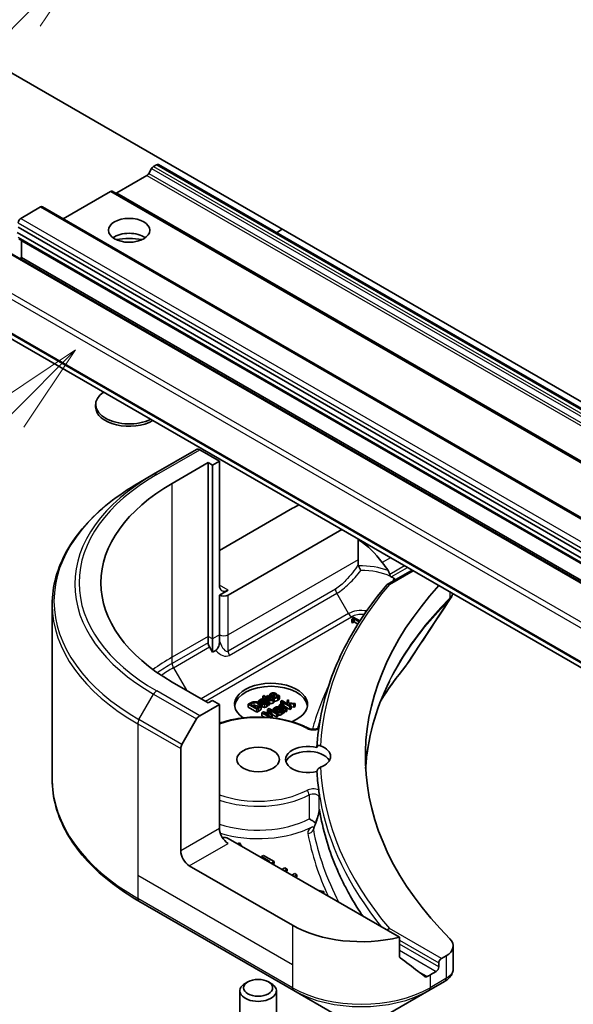
# Model space of a CAD drawing. Units: millimetres. Extents: x 0 to 7098, y 0 to 1264.
# Drawn here: x 855 to 900, y 226 to 307 of the extents above; entities that cross this region are included whole.
import ezdxf

# ---------------------------------------------------------------- set-up
doc = ezdxf.new("R2010")
doc.units = ezdxf.units.MM
doc.header["$LTSCALE"] = 3
for name, color, linetype, lineweight in [('Symbol (TK)', 100, 'Continuous', 18), ('Visible (ISO)', 7, 'Continuous', 35), ('Visible Narrow (ISO)', 7, 'Continuous', 25)]:
    doc.layers.add(name, color=color, linetype=linetype, lineweight=lineweight)
doc.styles.add('Note Text (TK2)', font='MS PGothic.ttf')

# ---------------------------------------------------------------- blocks, each defined once
blk = doc.blocks.new('バルーン59')
at = {"layer": 'Symbol (TK)', "color": 100}
for p, q in [((301.009, 101.163), (298.888, 99.749)), ((299.241, 99.395), (301.009, 101.163)), ((299.595, 99.042), (301.009, 101.163)), ((299.241, 99.395), (290.7, 90.854))]:
    blk.add_line(p, q, dxfattribs=at)
at = {"layer": 'Symbol (TK)'}
blk.add_circle((288.587, 88.741), 3, dxfattribs=at)
at = {"layer": 'Symbol (TK)', "color": 7, "insert": (288.587, 88.735), "char_height": 2, "attachment_point": 5, "style": 'Note Text (TK2)'}
blk.add_mtext('3', dxfattribs=at)
blk = doc.blocks.new('バルーン60')
at = {"layer": 'Symbol (TK)', "color": 100}
for p, q in [((301.455, 112.157), (299.334, 110.743)), ((299.687, 110.389), (301.455, 112.157)), ((300.041, 110.036), (301.455, 112.157)), ((299.687, 110.389), (292.099, 102.801))]:
    blk.add_line(p, q, dxfattribs=at)
at = {"layer": 'Symbol (TK)'}
blk.add_circle((289.986, 100.687), 3, dxfattribs=at)
at = {"layer": 'Symbol (TK)', "color": 7, "insert": (289.986, 100.67), "char_height": 2, "attachment_point": 5, "style": 'Note Text (TK2)'}
blk.add_mtext('4', dxfattribs=at)

msp = doc.modelspace()

# ---------------------------------------------------------------- linework, layer by layer
at = {"layer": 'Visible (ISO)'}
for p, q in [((931.4598, 257.6877), (853.678, 302.595)), ((865.5488, 294.0069), (865.7781, 294.4041)), ((865.9281, 294.5624), (866.1938, 294.7158)), ((866.3438, 294.7307), (944.1255, 249.8234)), ((862.9229, 292.4191), (865.3988, 293.8486)), ((858.5035, 290.2758), (862.3936, 292.5218)), ((862.5436, 292.5366), (940.3254, 247.6293)), ((855.0215, 290.3067), (856.6479, 291.2457)), ((856.7979, 291.2606), (934.5796, 246.3533)), ((854.7301, 289.1488), (932.5118, 244.2415)), ((854.8094, 289.5987), (932.5911, 244.6914)), ((876.0397, 289.1327), (876.5176, 289.4086)), ((854.8715, 288.6309), (932.6533, 243.7236)), ((855.0922, 287.0816), (855.0922, 288.4696)), ((853.6159, 287.7905), (931.3976, 242.8831)), ((854.968, 287.0098), (855.0922, 287.0816)), ((855.0922, 287.0816), (932.874, 242.1743)), ((852.2132, 281.5719), (929.9949, 236.6646)), ((861.1811, 274.7933), (861.1811, 274.9947)), ((869.4844, 271.3042), (865.9488, 269.263)), ((871.3557, 270.3434), (869.7344, 271.2795)), ((867.4666, 268.5063), (870.4364, 270.2209)), ((870.4364, 270.2209), (870.79, 270.0168)), ((870.4364, 255.9322), (870.4364, 270.2209)), ((870.79, 270.0168), (871.3557, 270.3434)), ((870.79, 270.0168), (870.79, 255.7281)), ((871.3557, 270.3434), (871.3557, 260.1372)), ((864.7417, 268.5661), (865.9488, 269.263)), ((871.3557, 262.9949), (877.3661, 266.465)), ((872.0628, 259.3207), (881.4081, 264.7162)), ((882.7725, 263.9285), (882.7725, 262.2379)), ((882.7725, 262.2379), (882.7725, 261.833)), ((885.1579, 260.2057), (887.1892, 261.3785)), ((872.0628, 259.7289), (871.3557, 259.3207)), ((871.3557, 259.3207), (871.3557, 256.0547)), ((857.6087, 258.5392), (857.6087, 244.1805)), ((882.2364, 257.3283), (882.3011, 257.2909)), ((882.2364, 257.0833), (882.2364, 257.3283)), ((882.3011, 257.0459), (882.2364, 257.0833)), ((882.3573, 257.5119), (882.2839, 257.4695)), ((882.2839, 257.3593), (882.2839, 257.4695)), ((882.3011, 257.2909), (882.4295, 257.365)), ((882.3011, 257.0459), (882.3011, 257.2909)), ((882.4295, 257.12), (882.3011, 257.0459)), ((882.9016, 257.1976), (882.3573, 257.5119)), ((882.4295, 257.365), (882.8523, 257.1209)), ((882.4295, 257.12), (882.4295, 257.365)), ((882.7385, 256.9416), (882.4295, 257.12)), ((882.7928, 257.0275), (882.775, 257.0173)), ((882.775, 257.0173), (882.7833, 257.0125)), ((882.775, 256.9995), (882.775, 257.0173)), ((870.4364, 255.4129), (870.4364, 255.9322)), ((871.3557, 256.0547), (871.3557, 255.5354)), ((870.79, 255.7281), (870.79, 254.6314)), ((870.79, 254.6314), (870.54, 255.0644)), ((871.0485, 254.7807), (870.79, 254.6314)), ((870.4364, 250.4617), (867.4666, 252.1763)), ((875.0056, 251.0583), (874.9162, 251.0066)), ((875.158, 250.9703), (875.0056, 251.0583)), ((875.3225, 251.0652), (875.158, 250.9703)), ((875.3964, 251.0225), (875.3225, 251.0652)), ((875.4808, 250.853), (875.4808, 251.098)), ((875.9287, 251.177), (875.6485, 251.0152)), ((875.7167, 250.9759), (876.084, 251.1879)), ((875.7918, 251.098), (875.7918, 251.221)), ((876.084, 251.1879), (876.0353, 251.2161)), ((876.084, 250.9683), (876.084, 251.1879)), ((876.2004, 251.1095), (876.1952, 251.1066)), ((876.2978, 251.0533), (876.2004, 251.1095)), ((876.2978, 250.8083), (876.2978, 251.0533)), ((869.7344, 249.4032), (871.3557, 250.3392)), ((870.79, 250.6658), (870.4364, 250.4617)), ((871.3557, 250.3392), (870.79, 250.6658)), ((871.3557, 250.3392), (871.3557, 240.133)), ((873.8842, 250.4386), (873.7232, 250.3456)), ((873.7232, 250.3456), (874.4303, 249.9374)), ((873.7232, 250.1007), (873.7232, 250.3456)), ((873.8985, 250.3529), (873.9702, 250.3943)), ((874.4429, 250.0386), (873.8985, 250.3529)), ((874.569, 250.6169), (874.6601, 250.5643)), ((874.569, 250.4968), (874.569, 250.6169)), ((874.6601, 250.5643), (874.6652, 250.5673)), ((874.6601, 250.4477), (874.6601, 250.5643)), ((874.6652, 250.4443), (874.6652, 250.5673)), ((874.7949, 250.0106), (874.7949, 250.2556)), ((874.8151, 250.2303), (874.8151, 250.4753)), ((874.9162, 251.0066), (875.0686, 250.9186)), ((874.9162, 250.7946), (874.9162, 251.0066)), ((875.0686, 250.9186), (875.0085, 250.8839)), ((875.0085, 250.8839), (875.0824, 250.8412)), ((875.0085, 250.786), (875.0085, 250.8839)), ((875.0125, 250.6963), (875.0297, 250.6864)), ((875.0824, 250.8412), (875.1426, 250.876)), ((875.0824, 250.7583), (875.0824, 250.8412)), ((875.1007, 250.4161), (875.1007, 250.6454)), ((875.1007, 250.6454), (875.248, 250.5604)), ((875.468, 250.5365), (875.1053, 250.7459)), ((875.1426, 250.876), (875.4365, 250.7062)), ((875.1426, 250.7244), (875.1426, 250.876)), ((875.2319, 250.9276), (875.3964, 251.0225)), ((875.4846, 250.7817), (875.2319, 250.9276)), ((875.303, 250.2089), (875.303, 250.4538)), ((875.3225, 250.5173), (875.3786, 250.4849)), ((875.3225, 250.2724), (875.3225, 250.5173)), ((875.3786, 250.24), (875.3225, 250.2724)), ((875.3786, 250.4849), (875.468, 250.5365)), ((875.3786, 250.24), (875.3786, 250.4849)), ((875.468, 250.2916), (875.3786, 250.24)), ((875.3964, 250.8326), (875.3964, 251.0225)), ((875.468, 250.2916), (875.468, 250.5365)), ((875.7683, 250.8078), (875.7631, 250.8048)), ((875.8485, 250.7615), (875.7683, 250.8078)), ((875.8485, 250.5165), (875.8485, 250.7615)), ((876.3627, 250.3214), (876.2733, 250.2698)), ((876.2733, 250.2698), (876.8039, 249.9634)), ((876.2733, 250.1219), (876.2733, 250.2698)), ((876.4417, 250.2758), (876.3627, 250.3214)), ((876.5053, 250.644), (876.4159, 250.5924)), ((876.4159, 250.5924), (877.1546, 250.1659)), ((876.4159, 250.3474), (876.4159, 250.5924)), ((876.4513, 250.327), (876.4159, 250.3474)), ((876.9374, 250.3945), (876.5053, 250.644)), ((876.8933, 250.0151), (876.5168, 250.2324)), ((876.6503, 250.377), (876.5575, 250.4306)), ((876.6457, 250.3743), (876.6503, 250.377)), ((876.6457, 250.158), (876.6457, 250.3743)), ((876.6503, 250.1553), (876.6503, 250.377)), ((877.0342, 250.7091), (876.9231, 250.645)), ((876.9231, 250.645), (876.9374, 250.3945)), ((876.9231, 250.4028), (876.9231, 250.645)), ((877.0222, 250.3456), (877.0233, 250.3859)), ((877.244, 250.2175), (877.0222, 250.3456)), ((877.0233, 250.3859), (877.4766, 250.3518)), ((877.0233, 250.3449), (877.0233, 250.3859)), ((877.0382, 250.4554), (877.0342, 250.7091)), ((877.5941, 250.4197), (877.0382, 250.4554)), ((877.4766, 250.3518), (877.5941, 250.4197)), ((877.4766, 250.1069), (877.4766, 250.3518)), ((877.5941, 250.1747), (877.5941, 250.4197)), ((874.4303, 249.6924), (873.7232, 250.1007)), ((874.4303, 249.9374), (874.593, 250.0313)), ((874.4303, 249.6924), (874.4303, 249.9374)), ((874.593, 249.7864), (874.4303, 249.6924)), ((874.5145, 250.08), (874.4429, 250.0386)), ((874.7867, 249.9637), (874.7867, 250.2087)), ((874.9719, 249.7223), (874.8436, 249.6482)), ((874.8436, 249.6482), (875.5313, 249.2511)), ((874.8436, 249.4032), (874.8436, 249.6482)), ((875.5421, 249.5969), (874.9719, 249.7223)), ((875.0292, 249.6422), (875.6263, 249.5085)), ((875.6384, 249.2905), (875.0292, 249.6422)), ((875.4498, 249.9982), (875.3192, 249.9228)), ((875.3192, 249.9228), (875.5421, 249.5969)), ((875.3192, 249.6778), (875.3192, 249.9228)), ((875.3449, 249.6403), (875.3192, 249.6778)), ((876.1569, 249.5899), (875.4498, 249.9982)), ((875.4538, 249.8874), (876.063, 249.5357)), ((875.6836, 249.5416), (875.4538, 249.8874)), ((875.6263, 249.5085), (875.6836, 249.5416)), ((875.6263, 249.2975), (875.6263, 249.5085)), ((875.6836, 249.2967), (875.6836, 249.5416)), ((876.063, 249.2907), (875.6836, 249.5097)), ((875.7793, 249.9714), (875.8704, 249.9188)), ((875.7793, 249.808), (875.7793, 249.9714)), ((875.8704, 249.9188), (875.8756, 249.9218)), ((875.8704, 249.7554), (875.8704, 249.9188)), ((875.8756, 249.7524), (875.8756, 249.9218)), ((876.0255, 249.6658), (876.0255, 249.8298)), ((876.063, 249.5357), (876.1569, 249.5899)), ((876.063, 249.2907), (876.063, 249.5357)), ((876.1569, 249.345), (876.1569, 249.5899)), ((876.2228, 250.0508), (876.24, 250.0409)), ((876.3111, 249.7705), (876.3111, 249.9998)), ((876.3111, 249.9998), (876.4584, 249.9148)), ((876.6784, 249.891), (876.3157, 250.1004)), ((876.5134, 249.5633), (876.5134, 249.8083)), ((876.5328, 249.8718), (876.589, 249.8394)), ((876.5328, 249.6269), (876.5328, 249.8718)), ((876.589, 249.5944), (876.5328, 249.6269)), ((876.589, 249.8394), (876.6784, 249.891)), ((876.589, 249.5944), (876.589, 249.8394)), ((876.6784, 249.646), (876.589, 249.5944)), ((877.1546, 249.921), (876.6503, 250.2121)), ((876.6784, 249.646), (876.6784, 249.891)), ((876.8039, 249.7185), (876.6784, 249.7909)), ((876.8039, 249.9634), (876.8933, 250.0151)), ((876.8039, 249.7185), (876.8039, 249.9634)), ((876.8933, 249.7701), (876.8039, 249.7185)), ((876.8933, 249.7701), (876.8933, 250.0151)), ((877.1546, 250.1659), (877.244, 250.2175)), ((877.1546, 249.921), (877.1546, 250.1659)), ((877.244, 249.9726), (877.1546, 249.921)), ((877.244, 249.9726), (877.244, 250.2175)), ((877.4766, 250.1069), (877.244, 250.1244)), ((877.5941, 250.1747), (877.4766, 250.1069)), ((868.2773, 247.0485), (869.4844, 249.1392)), ((875.0471, 249.2857), (874.8436, 249.4032)), ((875.5645, 249.2479), (875.6384, 249.2905)), ((875.6836, 249.2967), (875.6384, 249.2705)), ((875.6384, 249.2404), (875.6384, 249.2905)), ((876.1569, 249.345), (876.063, 249.2907)), ((868.1737, 238.2959), (868.1737, 246.7)), ((879.2956, 240.5874), (879.2957, 240.5874)), ((886.1457, 231.1858), (872.0628, 239.3165)), ((873.0132, 238.962), (872.8451, 238.8649)), ((873.1972, 238.6616), (873.0132, 238.962)), ((874.9695, 237.9185), (874.8022, 237.8219)), ((874.8022, 237.8219), (875.499, 237.4196)), ((874.8022, 237.7349), (874.8022, 237.8219)), ((875.8543, 237.4077), (874.9695, 237.9185)), ((875.499, 237.4196), (875.4237, 237.3761)), ((875.6116, 237.2676), (875.8543, 237.4077)), ((875.8543, 237.2444), (875.8543, 237.4077)), ((877.3661, 232.1722), (868.8808, 237.0712)), ((875.8543, 237.2444), (875.753, 237.186)), ((876.739, 236.8969), (876.4964, 236.7568)), ((876.6843, 236.6483), (876.9269, 236.7884)), ((876.9269, 236.7884), (876.739, 236.8969)), ((876.9269, 236.6251), (876.8257, 236.5666)), ((876.9269, 236.6251), (876.9269, 236.7884)), ((877.5447, 236.4317), (877.302, 236.2917)), ((877.49, 236.1831), (877.7326, 236.3232)), ((877.7326, 236.3232), (877.5447, 236.4317)), ((877.7326, 236.1599), (877.6314, 236.1015)), ((877.7326, 236.1599), (877.7326, 236.3232)), ((879.9502, 234.9569), (879.4299, 235.0631)), ((879.7821, 234.8598), (879.9502, 234.9569)), ((879.9502, 234.7936), (879.9502, 234.9569)), ((864.7417, 234.1536), (877.4696, 226.8052)), ((879.9502, 234.7936), (879.9235, 234.7782)), ((886.1457, 229.6415), (886.1457, 231.1858)), ((890.5712, 230.4765), (890.5712, 228.5784)), ((889.9854, 229.66), (889.599, 229.4369)), ((889.1748, 228.3755), (888.6798, 228.0897)), ((889.3869, 229.0695), (889.3869, 228.7429)), ((873.0377, 218.9449), (873.0377, 226.7778)), ((873.6939, 227.5154), (873.477, 227.3902)), ((875.3814, 227.5154), (875.5983, 227.3902)), ((876.0377, 218.9449), (876.0377, 226.7778)), ((877.4696, 226.8052), (880.7981, 224.8835)), ((885.2478, 224.8835), (888.5762, 226.8052)), ((888.5762, 226.8052), (889.871, 227.5527))]:
    msp.add_line(p, q, dxfattribs=at)
for centre, major_axis, ratio, start_param, end_param in [((865.3988, 294.0935), (0.15, 0.2598), 0.5773503, 3.9269908, 4.712389), ((865.9281, 294.3175), (0.15, 0.2598), 0.5773503, 0.7853982, 1.5707963), ((866.1938, 294.4709), (0.15, 0.2598), 0.5773503, 0, 0.7853982), ((862.3936, 292.2768), (0.15, 0.2598), 0.5773503, 0, 0.7853982), ((862.9229, 292.6641), (-0.15, -0.2598), 0.5773503, 0, 0.7853982), ((856.6479, 291.0008), (0.15, 0.2598), 0.5773503, 0, 0.7853982), ((855.0215, 290.0618), (0.15, 0.2598), 0.5773503, 0.7853982, 2.3561945), ((854.8801, 288.3471), (0.15, 0.2598), 0.5773503, 5.4977871, 5.6476227), ((863.9311, 288.1022), (1.7, 0), 0.5773503, 0.6737459, 2.4678467), ((863.9311, 286.6325), (-3.5, 0), 0.5773503, 4.4052971, 5.0194809), ((863.9311, 274.9947), (-2.75, 0), 0.5773503, 5.5816633, 8.5555036), ((863.9311, 274.7933), (-2.75, 0), 0.5773503, 0, 2.362103), ((869.7344, 270.8712), (-0.25, 0.433), 0.5773503, 5.4977871, 6.2831853), ((881.6087, 260.3413), (-20, 0), 0.5773503, 5.4977871, 7.0685835), ((883.0229, 263.1991), (8, 0), 0.5773503, 2.2665434, 2.3561945), ((883.0229, 258.6267), (-2.7195, 5.6099), 0.5228786, 5.0900325, 5.5723539), ((883.0229, 258.6267), (-2.7195, 5.6099), 0.5228786, 4.9523958, 5.0900325), ((883.0229, 259.1166), (3.8431, 0), 0.5773503, 0.7921167, 0.879075), ((872.0628, 260.5454), (-0.5, -0.866), 0.5773503, 5.4977871, 7.0685835), ((935.3488, 246.0526), (-52, 0), 0.5773503, 5.7961108, 6.8063283), ((885.3329, 259.9603), (0.1938, -0.2323), 0.6622113, 2.2419781, 3.2553264), ((871.7092, 259.5248), (-0.5, 0), 0.5773503, 0.7853982, 2.3561945), ((870.79, 255.2088), (0.25, -0.433), 0.5773503, 3.9269908, 4.712389), ((875.5983, 250.3392), (-3, 0), 0.5773503, 2.1771363, 6.9818711), ((875.5983, 250.0943), (-3, 0), 0.5773503, 3.2123624, 6.2124156), ((869.7344, 248.9949), (0.25, 0.433), 0.5773503, 0.7853982, 1.5707963), ((868.5273, 246.9041), (0.25, 0.433), 0.5773503, 1.5707963, 2.3561945), ((878.6377, 245.8077), (-1.85, 0), 0.5773503, 4.3027005, 8.2636701), ((878.6377, 245.3994), (-1.85, 0), 0.5773503, 3.4523459, 6.0908925), ((878.6377, 246.0526), (1.85, 0), 0.5773503, 5.3043908, 7.2619798), ((935.3488, 245.8077), (-56, 0), 0.5773503, 0.0303065, 0.0775349), ((879.7422, 240.4213), (-0.4699, 0.171), 0.2740631, 0.0065815, 0.0066876), ((872.0628, 239.7248), (-0.5, 0.866), 0.5773503, 0.7853982, 2.3561945), ((871.7092, 239.1124), (0.5, 0), 0.5773503, 0.7853982, 1.8141108), ((868.8808, 237.8877), (0.5, -0.866), 0.5773503, 3.9269908, 5.4977871), ((883.0229, 235.4382), (-8, 0), 0.5773503, 0.7853982, 1.9717977), ((885.3329, 231.655), (0.1937, 0.2323), 0.6624335, 0.8996006, 1.6849701), ((888.5712, 230.4765), (2, 0), 0.5773503, 5.4977871, 6.8063283), ((883.0229, 230.8658), (-7.9882, 5.5845), 0.0777916, 4.1487695, 4.3563599), ((889.599, 229.192), (0.15, 0.2598), 0.5773503, 0.7853982, 2.3561945), ((883.0229, 230.8658), (-7.9882, 5.5845), 0.0777916, 4.0551327, 4.1487695), ((889.1748, 228.6204), (0.15, 0.2598), 0.5773503, 3.9269908, 5.4977871), ((883.0229, 231.3557), (-8, 0), 0.5773503, 2.3112434, 2.3561945), ((889.8653, 229.8488), (-0.946, -2.4307), 0.5607835, 0.6101243, 0.6180062), ((889.6318, 227.992), (0.2535, -0.431), 0.5719246, 6.2780383, 6.2829531), ((874.5377, 226.7778), (-1.5, 0), 0.5773503, 5.4977871, 10.2101761)]:
    msp.add_ellipse(centre, major_axis=major_axis, ratio=ratio, start_param=start_param, end_param=end_param, dxfattribs=at)
for centre, major_axis in [((863.9311, 289.3269), (1.7, 0)), ((874.5377, 245.8077), (1.75, 0)), ((874.5377, 227.0283), (1.1933, 0))]:
    msp.add_ellipse(centre, major_axis=major_axis, ratio=0.5773503, dxfattribs=at)
for points, degree, knots in [([(864.7417, 268.5661), (863.852, 268.0524), (863.03, 267.497), (861.5415, 266.3142), (860.8751, 265.6867), (859.7153, 264.3726), (859.2221, 263.6859), (858.4243, 262.2683), (858.1198, 261.5373), (857.7119, 260.0506), (857.6087, 259.295), (857.6087, 258.5392)], 3, [3.14159265, 3.14159265, 3.14159265, 3.14159265, 3.29867229, 3.29867229, 3.45575192, 3.45575192, 3.61283155, 3.61283155, 3.76991118, 3.76991118, 3.92699082, 3.92699082, 3.92699082, 3.92699082]), ([(882.7768, 263.926), (882.7783, 263.9203), (882.7801, 263.9146), (882.7888, 263.8927), (882.7984, 263.877), (882.8281, 263.8409), (882.8511, 263.8219), (882.8759, 263.8058)], 3, [0.004156529, 0.004156529, 0.004156529, 0.004156529, 0.006310743, 0.006310743, 0.012621486, 0.012621486, 0.021949413, 0.021949413, 0.021949413, 0.021949413]), ([(882.7725, 261.833), (882.7725, 261.8128), (882.7743, 261.7928), (882.7821, 261.7547), (882.7879, 261.7367), (882.7959, 261.7194)], 3, [-0.014282606, -0.014282606, -0.014282606, -0.014282606, -0.006895665, -0.006895665, -0.000004007, -0.000004007, -0.000004007, -0.000004007]), ([(882.7959, 261.7194), (882.8053, 261.6991), (882.8154, 261.6779), (882.826, 261.656), (882.8296, 261.6486), (882.8332, 261.6411), (882.8369, 261.6335), (882.8479, 261.6112), (882.8593, 261.5883), (882.8711, 261.5649), (882.8743, 261.5587), (882.8775, 261.5524), (882.8807, 261.546), (882.8932, 261.5215), (882.906, 261.4967), (882.919, 261.4718), (882.9322, 261.4464), (882.9455, 261.421), (882.959, 261.3958), (882.9672, 261.3804), (882.9754, 261.365), (882.9837, 261.3497)], 3, [0, 0, 0, 0, 0.008080881, 0.008080881, 0.008080881, 0.010827592, 0.010827592, 0.010827592, 0.018935599, 0.018935599, 0.018935599, 0.021110123, 0.021110123, 0.021110123, 0.029555181, 0.029555181, 0.029555181, 0.038149277, 0.038149277, 0.038149277, 0.043388107, 0.043388107, 0.043388107, 0.043388107]), ([(885.3529, 261.0316), (885.3486, 261.0534), (885.3437, 261.0748), (885.3154, 261.1773), (885.2721, 261.2704), (885.2257, 261.3414)], 3, [-0.031982997, -0.031982997, -0.031982997, -0.031982997, -0.025713615, -0.025713615, 0, 0, 0, 0]), ([(885.3529, 261.0316), (885.3563, 261.0133), (885.3604, 260.9954), (885.3734, 260.9504), (885.3836, 260.924), (885.4039, 260.8885), (885.4118, 260.8771), (885.4206, 260.8668)], 3, [-0.08428501, -0.08428501, -0.08428501, -0.08428501, -0.078667155, -0.078667155, -0.06967733, -0.06967733, -0.064966565, -0.064966565, -0.064966565, -0.064966565]), ([(885.1229, 260.1765), (884.4185, 259.3483), (883.7748, 258.5022), (882.6136, 256.7801), (882.0962, 255.904), (881.1918, 254.1283), (880.8048, 253.2286), (880.1646, 251.4123), (879.9113, 250.4956), (879.5408, 248.6523), (879.4236, 247.7257), (879.3748, 246.7978)], 3, [3.47053336, 3.47053336, 3.47053336, 3.47053336, 3.55576394, 3.55576394, 3.64099453, 3.64099453, 3.72622512, 3.72622512, 3.81145571, 3.81145571, 3.89668629, 3.89668629, 3.89668629, 3.89668629]), ([(885.6624, 260.5504), (885.6677, 260.5631), (885.6729, 260.5759), (885.6781, 260.5887), (885.6928, 260.6244), (885.7075, 260.6602), (885.7221, 260.696)], 3, [-0.004159023, -0.004159023, -0.004159023, -0.004159023, 0, 0, 0, 0.011639179, 0.011639179, 0.011639179, 0.011639179]), ([(885.8243, 260.5904), (885.8222, 260.5945), (885.8201, 260.5982), (885.8076, 260.6194), (885.7943, 260.6367), (885.7622, 260.6685), (885.7437, 260.683), (885.7221, 260.696)], 3, [-0.020975633, -0.020975633, -0.020975633, -0.020975633, -0.019103462, -0.019103462, -0.009344577, -0.009344577, -0.000000986, -0.000000986, -0.000000986, -0.000000986]), ([(890.5347, 259.447), (890.5236, 259.404), (890.5102, 259.3615), (890.4588, 259.2242), (890.411, 259.1319), (890.3541, 259.0458)], 3, [0.034513501, 0.034513501, 0.034513501, 0.034513501, 0.050326475, 0.050326475, 0.086734246, 0.086734246, 0.086734246, 0.086734246]), ([(871.0482, 254.7801), (871.079, 254.7984), (871.1084, 254.8215), (871.1684, 254.882), (871.1971, 254.9197), (871.2459, 255.001), (871.2726, 255.0544), (871.3165, 255.1915), (871.3301, 255.2553), (871.3504, 255.3902), (871.3557, 255.466), (871.3557, 255.5354)], 3, [0, 0, 0, 0, 0.012673185, 0.012673185, 0.02716808, 0.02716808, 0.041035574, 0.041035574, 0.052622488, 0.052622488, 0.067049099, 0.067049099, 0.067049099, 0.067049099]), ([(874.8916, 250.1361), (874.8366, 250.1678), (874.8151, 250.2166), (874.8151, 250.2303)], 2, [0, 0, 0, 1, 1.3594771, 1.3594771, 1.3594771]), ([(875.7643, 250.4507), (875.6915, 250.4087), (875.541, 250.4093), (875.468, 250.4446)], 2, [0, 0, 0, 1, 1.8235518, 1.8235518, 1.8235518]), ([(875.5171, 250.7633), (875.4857, 250.8009), (875.4808, 250.8469), (875.4808, 250.853)], 2, [0.52528419, 0.52528419, 0.52528419, 1, 1.07506053, 1.07506053, 1.07506053]), ([(876.1614, 250.678), (876.0342, 250.6045), (875.8706, 250.6055), (875.8485, 250.6075)], 2, [0, 0, 0, 1, 1.1580367, 1.1580367, 1.1580367]), ([(875.9959, 249.788), (875.965, 249.7701), (875.9252, 249.7342), (875.9185, 249.7276)], 2, [0, 0, 0, 1, 1.2178083, 1.2178083, 1.2178083]), ([(876.2704, 249.4475), (876.2274, 249.4479), (876.1693, 249.4622), (876.1569, 249.4662)], 2, [0, 0, 0, 1, 1.2924266, 1.2924266, 1.2924266]), ([(871.3557, 248.784), (871.7596, 248.9253), (872.1898, 249.0391), (873.2714, 249.243), (873.9392, 249.302), (875.2716, 249.2934), (875.9359, 249.226), (877.1977, 248.9706), (877.7949, 248.7824), (878.4462, 248.4881), (878.561, 248.4322), (878.6725, 248.3739)], 3, [3.3823154, 3.3823154, 3.3823154, 3.3823154, 3.6114579, 3.6114579, 3.9381555, 3.9381555, 4.2642766, 4.2642766, 4.591053, 4.591053, 4.6632942, 4.6632942, 4.6632942, 4.6632942]), ([(878.6725, 248.3739), (878.7023, 248.3583), (878.7384, 248.3433), (878.8222, 248.317), (878.8705, 248.3061), (878.9741, 248.2914), (879.0298, 248.2878), (879.1413, 248.2893), (879.1971, 248.2945), (879.301, 248.3125), (879.3491, 248.3252), (879.4315, 248.3547), (879.4661, 248.3712), (879.5071, 248.3959), (879.5189, 248.4041), (879.5289, 248.4119)], 3, [4.7614837, 4.7614837, 4.7614837, 4.7614837, 5.0012178, 5.0012178, 5.2557455, 5.2557455, 5.5209615, 5.5209615, 5.7895297, 5.7895297, 6.053216, 6.053216, 6.3043634, 6.3043634, 6.4301873, 6.4301873, 6.4301873, 6.4301873]), ([(879.3746, 246.7874), (879.3746, 246.811), (879.3787, 246.8334), (879.3949, 246.8746), (879.407, 246.8929), (879.4435, 246.9297), (879.4705, 246.9447), (879.5355, 246.9626), (879.5736, 246.9632), (879.6316, 246.952), (879.6509, 246.9464), (879.67, 246.939)], 3, [-0.209616282, -0.209616282, -0.209616282, -0.209616282, -0.200940901, -0.200940901, -0.192129188, -0.192129188, -0.179886745, -0.179886745, -0.165906018, -0.165906018, -0.158938026, -0.158938026, -0.158938026, -0.158938026]), ([(879.67, 245.1663), (879.6633, 245.1637), (879.6566, 245.1609), (879.6116, 245.1414), (879.573, 245.1196), (879.5043, 245.0687), (879.4745, 245.0412), (879.4256, 244.9818), (879.4067, 244.9512), (879.3811, 244.8887), (879.3746, 244.8576), (879.3746, 244.828)], 3, [-0.049806778, -0.049806778, -0.049806778, -0.049806778, -0.047455506, -0.047455506, -0.03402185, -0.03402185, -0.022076148, -0.022076148, -0.010905669, -0.010905669, 0, 0, 0, 0]), ([(864.7417, 234.1536), (863.852, 234.6673), (863.03, 235.2227), (861.5415, 236.4055), (860.8751, 237.033), (859.7153, 238.3471), (859.2221, 239.0338), (858.4243, 240.4514), (858.1198, 241.1824), (857.7119, 242.6691), (857.6087, 243.4247), (857.6087, 244.1805)], 3, [1.57079633, 1.57079633, 1.57079633, 1.57079633, 1.72787596, 1.72787596, 1.88495559, 1.88495559, 2.04203522, 2.04203522, 2.19911486, 2.19911486, 2.35619449, 2.35619449, 2.35619449, 2.35619449]), ([(879.5171, 243.3034), (879.5175, 243.3005), (879.5179, 243.2975), (879.5237, 243.2525), (879.5291, 243.2029), (879.5344, 243.1643)], 3, [0.070336592, 0.070336592, 0.070336592, 0.070336592, 0.071303915, 0.071303915, 0.084451088, 0.084451088, 0.084451088, 0.084451088]), ([(879.5343, 243.1643), (879.5389, 243.1318), (879.5436, 243.0993), (879.553, 243.0343), (879.5579, 243.0018), (879.5677, 242.9369), (879.5727, 242.9044), (879.5828, 242.8395), (879.588, 242.807), (879.5984, 242.7421), (879.6038, 242.7097), (879.6092, 242.6772)], 3, [4.007979652, 4.007979652, 4.007979652, 4.007979652, 4.010973567, 4.010973567, 4.013967482, 4.013967482, 4.016961397, 4.016961397, 4.019955312, 4.019955312, 4.022949227, 4.022949227, 4.022949227, 4.022949227]), ([(879.5687, 242.7007), (879.5688, 242.7007), (879.5688, 242.7008), (879.5813, 242.7093), (879.5955, 242.7182), (879.6179, 242.6373), (879.6228, 242.6137), (879.6272, 242.5883)], 3, [-0.000315887, -0.000315887, -0.000315887, -0.000315887, 0, 0, 0.053306135, 0.053306135, 0.070002713, 0.070002713, 0.070002713, 0.070002713]), ([(879.6091, 242.6768), (879.6123, 242.6575), (879.6187, 242.6349), (879.6258, 242.5958), (879.6265, 242.5921), (879.6272, 242.5883)], 3, [0.171747627, 0.171747627, 0.171747627, 0.171747627, 0.192057198, 0.192057198, 0.194165653, 0.194165653, 0.194165653, 0.194165653]), ([(879.2729, 240.5911), (879.3367, 240.7663), (879.3979, 240.9482), (879.4782, 241.2183), (879.5023, 241.3044), (879.5343, 241.4375), (879.5447, 241.4854), (879.558, 241.5571), (879.5621, 241.5827), (879.5669, 241.6189), (879.5683, 241.6314), (879.5697, 241.6475), (879.5701, 241.6527), (879.5705, 241.6613), (879.5706, 241.6645), (879.5706, 241.6659)], 3, [0, 0, 0, 0, 0.05830317, 0.05830317, 0.08483681, 0.08483681, 0.09962567, 0.09962567, 0.1079889, 0.1079889, 0.11275787, 0.11275787, 0.11542713, 0.11542713, 0.11830197, 0.11830197, 0.11830197, 0.11830197]), ([(879.5687, 241.6984), (879.5687, 241.6985), (879.5687, 241.6986), (879.5702, 241.7026), (879.5717, 241.7038), (879.5752, 241.701), (879.5771, 241.6969), (879.583, 241.6784), (879.5874, 241.657), (879.5922, 241.6247)], 3, [-0.032089879, -0.032089879, -0.032089879, -0.032089879, -0.031951293, -0.031951293, -0.024106844, -0.024106844, -0.015939442, -0.015939442, 0, 0, 0, 0]), ([(883.1404, 232.9209), (883.0552, 233.0483), (882.9714, 233.1759), (882.5763, 233.789), (882.284, 234.2773), (881.8453, 235.0713), (881.6864, 235.3743), (881.3077, 236.1366), (881.0977, 236.5975), (880.5999, 237.7947), (880.3391, 238.5324), (879.8967, 240.055), (879.7199, 240.8395), (879.5922, 241.6247)], 3, [0.5471332, 0.5471332, 0.5471332, 0.5471332, 0.6178081, 0.6178081, 0.8857476, 0.8857476, 1.0497808, 1.0497808, 1.2964251, 1.2964251, 1.6878806, 1.6878806, 2.0979334, 2.0979334, 2.0979334, 2.0979334]), ([(878.7349, 240.9294), (878.7356, 240.929), (878.7364, 240.9285), (878.8035, 240.8867), (878.8849, 240.836), (879.0396, 240.741), (879.1082, 240.6994), (879.2085, 240.6393), (879.2424, 240.6191), (879.2758, 240.5992)], 3, [-0.000437557, -0.000437557, -0.000437557, -0.000437557, 0, 0, 0.038556514, 0.038556514, 0.067554814, 0.067554814, 0.082108302, 0.082108302, 0.082108302, 0.082108302]), ([(886.1457, 229.6415), (886.1457, 229.6108), (886.1531, 229.58), (886.1796, 229.5333), (886.1959, 229.5156), (886.2145, 229.5017)], 3, [-0.093261283, -0.093261283, -0.093261283, -0.093261283, -0.081985357, -0.081985357, -0.073077632, -0.073077632, -0.073077632, -0.073077632]), ([(890.5703, 228.5472), (890.5665, 228.4358), (890.5416, 228.3234), (890.4516, 228.1025), (890.3824, 227.9946), (890.199, 227.7823), (890.0762, 227.6803), (889.9204, 227.5821), (889.903, 227.5714), (889.8853, 227.561)], 3, [0.00405834, 0.00405834, 0.00405834, 0.00405834, 0.04592108, 0.04592108, 0.09252274, 0.09252274, 0.14881755, 0.14881755, 0.15580675, 0.15580675, 0.15580675, 0.15580675]), ([(888.2472, 227.9459), (888.2517, 227.9424), (888.2564, 227.9392), (888.2813, 227.9248), (888.3068, 227.9188), (888.3621, 227.9222), (888.392, 227.9315), (888.4199, 227.9462)], 3, [-0.070529028, -0.070529028, -0.070529028, -0.070529028, -0.06784493, -0.06784493, -0.056529226, -0.056529226, -0.045213522, -0.045213522, -0.045213522, -0.045213522])]:
    msp.add_open_spline(points, degree=degree, knots=knots, dxfattribs=at)
for points, degree in [([(885.4206, 260.8668), (885.4358, 260.8491), (885.4544, 260.8351), (885.4743, 260.8254)], 3), ([(890.3349, 259.0181), (889.1377, 257.2099), (887.9417, 255.4009), (886.7471, 253.5908)], 3), ([(890.3507, 259.0417), (890.3516, 259.0431), (890.3526, 259.0445), (890.3535, 259.0459)], 3), ([(882.2839, 257.4695), (882.3366, 257.4338), (882.3091, 257.3703), (882.2364, 257.3283)], 2), ([(886.6773, 253.4962), (885.9199, 252.5785), (885.2402, 251.6392), (884.6444, 250.6842)], 3), ([(886.7491, 253.593), (886.727, 253.5597), (886.7029, 253.5273), (886.6773, 253.4962)], 3), ([(885.3242, 252.2068), (884.1741, 249.8871), (883.5146, 247.4769), (883.3767, 245.0705)], 3), ([(885.3242, 252.2068), (885.3312, 252.2209), (885.3382, 252.2351), (885.3452, 252.2492)], 3), ([(875.5821, 251.2323), (875.4726, 251.1691), (875.4904, 251.002), (875.6199, 250.9272)], 2), ([(875.7947, 251.2869), (875.7362, 251.2882), (875.6313, 251.2607), (875.5821, 251.2323)], 2), ([(875.5861, 251.1016), (875.5861, 251.1254), (875.6147, 251.1664), (875.6503, 251.1869)], 2), ([(875.6485, 251.0152), (875.6176, 251.0364), (875.5872, 251.0778), (875.5861, 251.1016)], 2), ([(875.6503, 251.1869), (875.6864, 251.2078), (875.7563, 251.2237), (875.7918, 251.221)], 2), ([(875.7918, 251.221), (875.8239, 251.219), (875.8915, 251.1972), (875.9287, 251.177)], 2), ([(876.0353, 251.2161), (875.9717, 251.2528), (875.8537, 251.2859), (875.7947, 251.2869)], 2), ([(876.1677, 251.0437), (876.1551, 251.0245), (876.1115, 250.9841), (876.0823, 250.9673)], 2), ([(876.1952, 251.1066), (876.1935, 251.095), (876.1803, 251.0642), (876.1677, 251.0437)], 2), ([(876.2468, 250.9894), (876.2599, 251.003), (876.2886, 251.0407), (876.2978, 251.0533)], 2), ([(874.1936, 250.5524), (874.1272, 250.5445), (873.9839, 250.4962), (873.8842, 250.4386)], 2), ([(873.9702, 250.3943), (874.0338, 250.431), (874.1392, 250.4687), (874.1994, 250.4776)], 2), ([(874.1994, 250.2327), (874.1639, 250.2274), (874.131, 250.2187)], 2), ([(874.6349, 250.4631), (874.5317, 250.5226), (874.3071, 250.5656), (874.1936, 250.5524)], 2), ([(874.1994, 250.4776), (874.2853, 250.4896), (874.4544, 250.4542), (874.5357, 250.4072)], 2), ([(874.5357, 250.1622), (874.4544, 250.2092), (874.2853, 250.2446), (874.1994, 250.2327)], 2), ([(874.5357, 250.4072), (874.6182, 250.3595), (874.679, 250.2676), (874.6629, 250.2199)], 2), ([(874.7071, 250.7244), (874.6618, 250.6983), (874.5867, 250.6351), (874.569, 250.6169)], 2), ([(874.7867, 250.2087), (874.8091, 250.2719), (874.7317, 250.4072), (874.6349, 250.4631)], 2), ([(874.6652, 250.5673), (874.6893, 250.6017), (874.7546, 250.6606), (874.7856, 250.6785)], 2), ([(874.9065, 250.7939), (874.8543, 250.7896), (874.7621, 250.7562), (874.7071, 250.7244)], 2), ([(874.7856, 250.4335), (874.7581, 250.4176), (874.7293, 250.3927)], 2), ([(874.7856, 250.6785), (874.8119, 250.6937), (874.8681, 250.7182), (874.8962, 250.7218)], 2), ([(874.8151, 250.4494), (874.8001, 250.4419), (874.7856, 250.4335)], 2), ([(874.8331, 250.5266), (874.805, 250.4846), (874.8366, 250.4128), (874.8916, 250.381)], 2), ([(875.0297, 250.6864), (874.9632, 250.6434), (874.8572, 250.5643), (874.8331, 250.5266)], 2), ([(874.8916, 250.381), (874.9271, 250.3605), (875.0171, 250.3384), (875.06, 250.338)], 2), ([(874.8962, 250.7218), (874.9242, 250.7254), (874.9815, 250.7142), (875.0125, 250.6963)], 2), ([(875.1053, 250.7459), (875.0555, 250.7747), (874.9575, 250.7982), (874.9065, 250.7939)], 2), ([(874.9775, 250.4379), (874.9374, 250.4611), (874.9386, 250.514), (874.9632, 250.5408)], 2), ([(874.9632, 250.5408), (874.9844, 250.5637), (875.0715, 250.6252), (875.1007, 250.6454)], 2), ([(875.1706, 250.4429), (875.1214, 250.4145), (875.0234, 250.4115), (874.9775, 250.4379)], 2), ([(875.06, 250.338), (875.1047, 250.338), (875.1884, 250.3579), (875.2211, 250.3767)], 2), ([(875.248, 250.5604), (875.2451, 250.5276), (875.2125, 250.4671), (875.1706, 250.4429)], 2), ([(875.2211, 250.3767), (875.2612, 250.3999), (875.2921, 250.433), (875.303, 250.4538)], 2), ([(875.303, 250.4538), (875.3116, 250.4687), (875.3196, 250.5064), (875.3225, 250.5173)], 2), ([(875.3225, 250.2724), (875.3196, 250.2615), (875.3116, 250.2238), (875.303, 250.2089)], 2), ([(875.4365, 250.7062), (875.5265, 250.6543), (875.6915, 250.6536), (875.7643, 250.6957)], 2), ([(875.6004, 250.7294), (875.5717, 250.7347), (875.5248, 250.7585), (875.4846, 250.7817)], 2), ([(875.7087, 250.7536), (875.6778, 250.7357), (875.625, 250.7244), (875.6004, 250.7294)], 2), ([(875.6199, 250.9272), (875.7517, 250.8512), (876.0342, 250.8495), (876.1614, 250.9229)], 2), ([(875.7631, 250.8048), (875.758, 250.7972), (875.7305, 250.7661), (875.7087, 250.7536)], 2), ([(876.0823, 250.9673), (875.9998, 250.9196), (875.809, 250.9226), (875.7167, 250.9759)], 2), ([(875.7643, 250.6957), (875.7866, 250.7086), (875.8302, 250.743), (875.8485, 250.7615)], 2), ([(875.8485, 250.5165), (875.8302, 250.498), (875.7866, 250.4636), (875.7643, 250.4507)], 2), ([(876.1614, 250.9229), (876.1935, 250.9415), (876.2284, 250.9703), (876.2468, 250.9894)], 2), ([(876.2468, 250.7445), (876.2284, 250.7253), (876.1935, 250.6965), (876.1614, 250.678)], 2), ([(876.2978, 250.8083), (876.2886, 250.7958), (876.2599, 250.7581), (876.2468, 250.7445)], 2), ([(876.5185, 250.4114), (876.4841, 250.3915), (876.4469, 250.329), (876.4417, 250.2758)], 2), ([(876.5168, 250.2324), (876.5179, 250.2688), (876.5575, 250.328), (876.5936, 250.3489)], 2), ([(876.5575, 250.4306), (876.5472, 250.4266), (876.5323, 250.4193), (876.5185, 250.4114)], 2), ([(876.5936, 250.3489), (876.6091, 250.3578), (876.6326, 250.37), (876.6457, 250.3743)], 2), ([(884.5791, 250.579), (884.5785, 250.5781), (884.578, 250.5772), (884.5774, 250.5763)], 3), ([(874.6629, 250.2199), (874.6515, 250.1822), (874.577, 250.116), (874.5145, 250.08)], 2), ([(874.5884, 250.1281), (874.5655, 250.1451), (874.5357, 250.1622)], 2), ([(874.593, 250.0313), (874.679, 250.081), (874.7667, 250.1581), (874.7867, 250.2087)], 2), ([(874.7867, 249.9637), (874.7667, 249.9131), (874.679, 249.836), (874.593, 249.7864)], 2), ([(874.7949, 250.0106), (874.7949, 249.9869), (874.7867, 249.9637)], 2), ([(875.06, 250.0931), (875.0171, 250.0934), (874.9271, 250.1156), (874.8916, 250.1361)], 2), ([(875.2211, 250.1318), (875.1884, 250.1129), (875.1047, 250.0931), (875.06, 250.0931)], 2), ([(875.303, 250.2089), (875.2921, 250.188), (875.2612, 250.1549), (875.2211, 250.1318)], 2), ([(875.9174, 250.0789), (875.8722, 250.0528), (875.7971, 249.9896), (875.7793, 249.9714)], 2), ([(875.8756, 249.9218), (875.8997, 249.9562), (875.965, 250.0151), (875.9959, 250.0329)], 2), ([(876.1168, 250.1484), (876.0647, 250.1441), (875.9724, 250.1107), (875.9174, 250.0789)], 2), ([(875.9959, 250.0329), (876.0223, 250.0481), (876.0784, 250.0726), (876.1065, 250.0763)], 2), ([(876.0255, 249.8038), (876.0105, 249.7964), (875.9959, 249.788)], 2), ([(876.0435, 249.8811), (876.0154, 249.8391), (876.0469, 249.7673), (876.1019, 249.7355)], 2), ([(876.24, 250.0409), (876.1736, 249.9979), (876.0676, 249.9188), (876.0435, 249.8811)], 2), ([(876.1019, 249.7355), (876.1375, 249.715), (876.2274, 249.6928), (876.2704, 249.6925)], 2), ([(876.1065, 250.0763), (876.1346, 250.0799), (876.1919, 250.0686), (876.2228, 250.0508)], 2), ([(876.3157, 250.1004), (876.2658, 250.1292), (876.1678, 250.1527), (876.1168, 250.1484)], 2), ([(876.1879, 249.7924), (876.1478, 249.8156), (876.1489, 249.8685), (876.1736, 249.8953)], 2), ([(876.1736, 249.8953), (876.1948, 249.9181), (876.2819, 249.9797), (876.3111, 249.9998)], 2), ([(876.381, 249.7974), (876.3317, 249.7689), (876.2337, 249.7659), (876.1879, 249.7924)], 2), ([(876.2704, 249.6925), (876.3151, 249.6925), (876.3988, 249.7123), (876.4314, 249.7312)], 2), ([(876.4314, 249.4863), (876.3988, 249.4674), (876.3151, 249.4475), (876.2704, 249.4475)], 2), ([(876.4584, 249.9148), (876.4555, 249.8821), (876.4228, 249.8215), (876.381, 249.7974)], 2), ([(876.4314, 249.7312), (876.4715, 249.7544), (876.5025, 249.7874), (876.5134, 249.8083)], 2), ([(876.5134, 249.5633), (876.5025, 249.5425), (876.4715, 249.5094), (876.4314, 249.4863)], 2), ([(876.5134, 249.8083), (876.522, 249.8232), (876.53, 249.8609), (876.5328, 249.8718)], 2), ([(876.5328, 249.6269), (876.53, 249.6159), (876.522, 249.5782), (876.5134, 249.5633)], 2), ([(879.1088, 240.1429), (879.1637, 240.2919), (879.2183, 240.4413), (879.2729, 240.5911)], 3), ([(879.1058, 240.1377), (879.1058, 240.1377), (879.1071, 240.14), (879.1086, 240.1442)], 3)]:
    msp.add_open_spline(points, degree=degree, dxfattribs=at)
at = {"layer": 'Visible Narrow (ISO)'}
for p, q in [((865.5488, 294.0069), (943.3306, 249.0996)), ((865.7781, 294.4041), (943.5599, 249.4968)), ((865.9281, 294.5624), (943.7099, 249.6551)), ((866.1938, 294.7158), (943.9755, 249.8085)), ((865.3988, 293.8486), (943.1806, 248.9413)), ((862.3936, 292.5218), (940.1754, 247.6145)), ((862.9229, 292.4191), (940.7047, 247.5118)), ((856.6479, 291.2457), (934.4296, 246.3384)), ((854.8094, 289.9393), (932.5911, 245.032)), ((855.0215, 290.3067), (932.8033, 245.3994)), ((854.8094, 288.7682), (932.5911, 243.8609)), ((855.0922, 288.4696), (932.874, 243.5623)), ((853.4659, 287.7756), (931.2476, 242.8683)), ((850.7082, 286.1834), (928.4899, 241.2761)), ((850.496, 285.816), (928.2778, 240.9087)), ((850.496, 283.047), (928.2778, 238.1396)), ((850.5452, 282.9185), (928.3269, 238.0112)), ((852.2002, 281.5808), (929.9819, 236.6735)), ((866.1988, 269.2382), (869.7344, 271.2795)), ((867.4666, 254.2176), (867.4666, 268.5063)), ((882.8759, 263.8058), (882.9305, 263.8373)), ((885.415, 262.4028), (884.7468, 262.017)), ((882.7725, 262.2379), (872.0628, 256.0547)), ((886.5715, 261.7351), (885.3529, 261.0316)), ((885.4743, 260.8254), (886.8107, 261.597)), ((885.3328, 260.2052), (887.2771, 261.3277)), ((872.0628, 259.7289), (871.3557, 260.1372)), ((885.6624, 260.5504), (885.6162, 260.4703)), ((880.9016, 259.822), (872.0628, 254.7189)), ((872.0628, 256.0547), (872.0628, 259.3207)), ((872.1663, 254.3704), (881.0052, 259.4735)), ((881.9696, 257.803), (881.0052, 259.4735)), ((890.3037, 259.5803), (890.3037, 259.0872)), ((886.7059, 253.5384), (890.2403, 258.9142)), ((881.9696, 257.803), (869.8453, 250.803)), ((870.1988, 250.5989), (882.2196, 257.5391)), ((870.4364, 255.9322), (867.4666, 254.2176)), ((870.79, 255.7281), (870.4364, 255.9322)), ((871.3557, 256.0547), (870.79, 255.7281)), ((872.0628, 254.7189), (872.0628, 256.0547)), ((870.4364, 255.4129), (867.4666, 253.6983)), ((867.5701, 253.3498), (870.54, 255.0644)), ((867.4666, 253.6983), (867.4666, 254.2176)), ((867.5701, 253.3498), (868.6382, 251.4999)), ((864.7417, 249.0897), (865.9488, 251.1805)), ((865.9488, 251.1805), (869.4844, 249.1392)), ((869.7344, 249.4032), (866.1988, 251.4444)), ((875.6503, 251.0162), (875.6503, 251.1869)), ((873.9702, 250.3116), (873.9702, 250.3943)), ((874.1994, 250.2327), (874.1994, 250.4776)), ((874.5357, 250.1622), (874.5357, 250.4072)), ((874.7856, 250.4335), (874.7856, 250.6785)), ((874.8916, 250.1361), (874.8916, 250.381)), ((874.8962, 250.593), (874.8962, 250.7218)), ((874.9632, 250.4473), (874.9632, 250.5408)), ((875.0125, 250.6752), (875.0125, 250.6963)), ((875.06, 250.0931), (875.06, 250.338)), ((875.2211, 250.1318), (875.2211, 250.3767)), ((875.4365, 250.5547), (875.4365, 250.7062)), ((875.6199, 250.7271), (875.6199, 250.9272)), ((875.7643, 250.4507), (875.7643, 250.6957)), ((876.1614, 250.678), (876.1614, 250.9229)), ((876.2468, 250.7445), (876.2468, 250.9894)), ((876.5936, 250.1881), (876.5936, 250.3489)), ((874.593, 249.7864), (874.593, 250.0313)), ((875.9959, 249.788), (875.9959, 250.0329)), ((876.1019, 249.6217), (876.1019, 249.7355)), ((876.1065, 249.9475), (876.1065, 250.0763)), ((876.1736, 249.8017), (876.1736, 249.8953)), ((876.2228, 250.0296), (876.2228, 250.0508)), ((876.2704, 249.4475), (876.2704, 249.6925)), ((876.4314, 249.4863), (876.4314, 249.7312)), ((864.6382, 248.7413), (864.6382, 236.2547)), ((864.6382, 248.7413), (868.1737, 246.7)), ((868.2773, 247.0485), (864.7417, 249.0897)), ((878.7349, 242.889), (878.7349, 240.9294)), ((879.5687, 241.6984), (879.5687, 242.7007)), ((871.3557, 240.133), (868.1737, 238.2959)), ((868.8808, 237.0712), (872.0628, 238.9083)), ((864.6382, 236.2547), (864.6382, 234.3825)), ((877.3661, 228.9062), (864.6382, 236.2547)), ((877.3661, 227.0341), (864.6382, 234.3825)), ((877.3661, 232.1722), (877.3661, 228.9062)), ((889.599, 229.4369), (885.3328, 231.9)), ((886.1457, 230.9408), (889.3869, 229.0695)), ((889.3869, 228.7429), (886.1457, 230.6142)), ((886.1457, 230.1243), (889.1748, 228.3755)), ((889.9854, 229.66), (889.9854, 227.7879)), ((877.3661, 228.9062), (877.3661, 227.0341)), ((888.4199, 227.9462), (887.7652, 228.3242)), ((888.6798, 228.0897), (888.6798, 227.0341)), ((889.9745, 227.7816), (888.6798, 227.0341))]:
    msp.add_line(p, q, dxfattribs=at)
for centre, major_axis, ratio, start_param, end_param in [((881.6087, 260.2217), (-22.1464, 0), 0.5773503, 5.4977871, 7.0685835), ((881.6087, 260.3413), (-21.7929, 0), 0.5773503, 5.4977871, 7.0685835), ((866.1988, 268.83), (-0.25, 0.433), 0.5773503, 5.4977871, 6.2831853), ((881.6087, 258.8279), (-23.8536, 0), 0.5773503, 5.4977871, 7.0685835), ((883.0229, 259.4137), (-4, 0), 0.5773503, 4.129191, 4.7691793), ((883.0229, 259.1251), (3.8536, 0), 0.5773503, 0.8992591, 1.5809934), ((935.3488, 246.0526), (-55.7, 0), 0.5773503, 5.8274855, 6.2556203), ((935.5988, 258.8612), (-39.9515, -69.1981), 0.5773503, 5.010979, 5.0119045), ((881.2552, 259.6179), (0.25, -0.433), 0.5773503, 3.9269908, 4.712389), ((881.6087, 258.5392), (-24, 0), 0.5773503, 0, 0.7853982), ((889.8328, 259.1888), (0.3542, -0.3529), 0.7080999, 0.265778, 0.6141506), ((889.8706, 259.2314), (0.3888, -0.3143), 0.6175475, 0.1451651, 0.5452569), ((883.0229, 257.1949), (-1.4896, 0), 0.5773503, 4.4193751, 5.4977871), ((882.2196, 257.9474), (0.25, -0.433), 0.5773503, 4.712389, 5.4977871), ((883.0229, 257.0753), (1.136, 0), 0.5773503, 1.3727124, 2.3561945), ((871.7092, 256.2588), (-0.5, 0), 0.5773503, 0.7853982, 2.3561945), ((871.7092, 255.7395), (0.3232, -1.034), 0.3689725, 4.7949633, 6.3657596), ((871.4592, 255.5952), (0.7071, -1.2247), 0.5773503, 5.0740217, 6.2831853), ((872.4163, 254.5148), (0.25, -0.433), 0.5773503, 3.9269908, 4.712389), ((881.6087, 246.0526), (-20, 0), 0.5773503, 5.4977871, 5.6160749), ((881.6087, 245.5333), (-20, 0), 0.5773503, 5.4977871, 5.5871167), ((867.8201, 253.4941), (-0.25, 0.433), 0.5773503, 0.7853982, 1.5707963), ((886.2915, 253.8143), (0.3856, -0.3182), 0.7371107, 0.0006604, 0.1387958), ((881.6087, 245.2446), (19.8536, 0), 0.5773503, 2.3561945, 2.4301773), ((921.3803, 245.4422), (43.0037, 3.7597), 0.6483788, 2.7774676, 2.9061284), ((866.1988, 251.0362), (-0.25, -0.433), 0.5773503, 3.9269908, 4.712389), ((874.5377, 245.8077), (5.95, 0), 0.5773503, 0.8344929, 2.1350516), ((864.9917, 248.9454), (0.25, 0.433), 0.5773503, 1.5707963, 2.3561945), ((921.4915, 245.697), (42.6502, 3.7567), 0.6482697, 2.8812, 2.911415), ((878.5334, 248.1081), (0.1391, 0.2658), 0.5483211, 0, 0.7620269), ((879.0706, 248.6953), (0.8, 0), 0.5773503, 3.9760856, 5.3015961), ((935.3488, 246.0526), (-55.7, 0), 0.5773503, 0.027565, 0.4556998), ((881.6087, 244.1805), (-24, 0), 0.5773503, 0, 0.7853982), ((874.5377, 245.8077), (-5.95, 0), 0.5773503, 1.0065411, 2.3070997), ((879.0706, 242.9201), (-0.8, 0), 0.5773503, 4.1203559, 5.4486924), ((878.5334, 243.0174), (0.1391, -0.2658), 0.5483211, 0.8087695, 2.3795658), ((879.0706, 242.6751), (0.5, 0), 0.5773503, 0.0886373, 2.3070997), ((874.5377, 245.5627), (6.25, 0), 0.5773503, 4.1782306, 5.4486924), ((935.3488, 245.8077), (-56, 0), 0.5773503, 0.0997397, 0.4403863), ((874.5377, 243.6031), (-6.25, 0), 0.5773503, 1.0366379, 2.3070997), ((873.4317, 251.921), (8.8365, 32.1174), 0.2709342, 4.4079087, 4.4257814), ((879.7422, 240.4213), (-0.4699, 0.171), 0.2740631, 0.0066876, 0.3090123), ((874.5377, 243.1949), (6.75, 0), 0.5773503, 4.2333382, 5.43828), ((878.6222, 240.1314), (-0.4917, -0.0909), 0.8118845, 1.4218066, 2.612418), ((921.3804, 240.9476), (43.0037, -3.7597), 0.6483787, 3.3191578, 3.5050263), ((879.0183, 240.6884), (0.228, -0.445), 0.5419921, 5.5258218, 5.9030473), ((921.4915, 241.2415), (-42.6524, 3.6961), 0.6483701, 0.1770777, 0.3934477), ((879.0183, 240.6884), (0.228, -0.445), 0.5419921, 5.9810997, 5.9814491), ((864.9917, 234.5866), (-0.25, -0.433), 0.5773503, 5.4977871, 6.2831853), ((889.621, 227.9857), (0.25, -0.433), 0.5773503, 0, 0.7853982), ((889.6318, 227.992), (0.2535, -0.431), 0.5719246, 6.2829531, 7.06395), ((890.0951, 228.9243), (-0.842, -1.2172), 0.5085109, 0.8212985, 0.8317597), ((883.0229, 230.3), (-8, 0), 0.5773503, 0.7853982, 2.3561945), ((877.7196, 227.2382), (-0.25, -0.433), 0.5773503, 5.4977871, 6.2831853), ((883.0229, 230.0114), (7.8536, 0), 0.5773503, 3.9269908, 5.4977871), ((888.3262, 227.2382), (0.25, -0.433), 0.5773503, 0, 0.7853982)]:
    msp.add_ellipse(centre, major_axis=major_axis, ratio=ratio, start_param=start_param, end_param=end_param, dxfattribs=at)
for points, knots in [([(882.7725, 261.833), (882.4535, 261.3811), (881.8743, 260.6021), (881.1975, 259.9928), (880.9016, 259.822)], [0.16054684, 0.16054684, 0.16054684, 0.16054684, 0.32789994, 0.45341476, 0.45341476, 0.45341476, 0.45341476]), ([(881.0052, 259.4735), (881.3429, 259.6685), (881.6826, 259.9442), (881.9971, 260.2458), (882.356, 260.59), (882.6791, 260.9658), (882.9837, 261.3497)], [-0.45341476, -0.45341476, -0.45341476, -0.45341476, -0.32789994, -0.32789994, -0.32789994, -0.1846569, -0.1846569, -0.1846569, -0.1846569]), ([(890.2663, 259.0449), (888.9788, 257.7525), (887.8585, 256.4052), (886.9178, 255.017), (885.0365, 252.2406), (883.8779, 249.2998), (883.4932, 246.3252), (883.4392, 245.9078), (883.4004, 245.4897), (883.3769, 245.0713)], [0, 0, 0, 0, 0.7825328, 0.7825328, 0.7825328, 2.3475985, 2.3475985, 2.3475985, 2.567225, 2.567225, 2.567225, 2.567225]), ([(885.3452, 252.2492), (885.7886, 253.1385), (887.1326, 255.4319), (888.9502, 257.6201), (890.2403, 258.9142)], [-1.2676041, -1.2676041, -1.2676041, -1.2676041, -0.7825328, 0, 0, 0, 0]), ([(886.7059, 253.5384), (886.6948, 253.5251), (886.6837, 253.5117), (886.6726, 253.4984), (886.6075, 253.4197), (886.5137, 253.3042), (886.4542, 253.2301), (886.4167, 253.1834), (886.387, 253.1462), (886.3543, 253.105), (886.3393, 253.086), (886.3234, 253.066), (886.3052, 253.0429), (886.043, 252.7107), (885.7804, 252.3606), (885.546, 252.0328), (885.4754, 251.9341), (885.4058, 251.8353), (885.335, 251.7333), (885.0949, 251.3874), (884.8653, 251.0391), (884.6466, 250.6885)], [-4.82621249, -4.82621249, -4.82621249, -4.82621249, -4.81844842, -4.81844842, -4.81844842, -4.77269349, -4.77269349, -4.77269349, -4.74390962, -4.74390962, -4.74390962, -4.73061692, -4.73061692, -4.73061692, -4.53913686, -4.53913686, -4.53913686, -4.48148303, -4.48148303, -4.48148303, -4.28594196, -4.28594196, -4.28594196, -4.28594196]), ([(879.2803, 240.545), (879.3473, 240.7293), (879.4114, 240.9201), (879.4694, 241.1152), (879.508, 241.2452), (879.5438, 241.3772), (879.5709, 241.509), (879.5789, 241.5478), (879.5861, 241.5866), (879.5922, 241.6247)], [0, 0, 0, 0, 0.06110398, 0.06110398, 0.06110398, 0.10183997, 0.10183997, 0.10183997, 0.1138192, 0.1138192, 0.1138192, 0.1138192]), ([(890.5711, 228.5784), (890.571, 228.4986), (890.5545, 228.4176), (890.5215, 228.3377), (890.4386, 228.1367), (890.2504, 227.9431), (889.9854, 227.7879)], [-0.11787109, -0.11787109, -0.11787109, -0.11787109, -0.08433763, -0.08433763, -0.08433763, 0, 0, 0, 0])]:
    msp.add_open_spline(points, degree=3, knots=knots, dxfattribs=at)
for points in [[(890.5216, 259.4543), (890.4772, 259.3289), (890.4037, 259.2049), (890.3037, 259.0872)], [(890.2403, 258.9142), (890.2553, 258.9259), (890.2695, 258.9399), (890.2833, 258.9552)], [(890.3037, 259.0872), (890.2913, 259.0718), (890.2788, 259.0575), (890.2663, 259.0449)], [(890.2836, 258.9555), (890.3087, 258.9833), (890.331, 259.0121), (890.3507, 259.0417)], [(886.7472, 253.5904), (886.7352, 253.5725), (886.7215, 253.5551), (886.7059, 253.5384)], [(884.581, 250.5828), (884.5805, 250.5819), (884.5799, 250.581), (884.5794, 250.5801)], [(879.5687, 241.6984), (879.57, 241.69), (879.5706, 241.679), (879.5706, 241.6659)], [(879.0183, 240.2802), (878.7484, 240.1419), (878.5839, 239.9304), (878.6222, 239.7231)], [(879.0839, 240.0083), (879.0825, 240.0507), (879.0912, 240.0962), (879.1082, 240.1429)]]:
    msp.add_open_spline(points, degree=3, dxfattribs=at)

# ---------------------------------------------------------------- block references
at = {"layer": 'Symbol (TK)', "xscale": 3, "yscale": 3, "zscale": 3}
for name in ['バルーン60', 'バルーン59']:
    msp.add_blockref(name, (-43.5, -24), dxfattribs=at)

doc.saveas('drawing.dxf')
